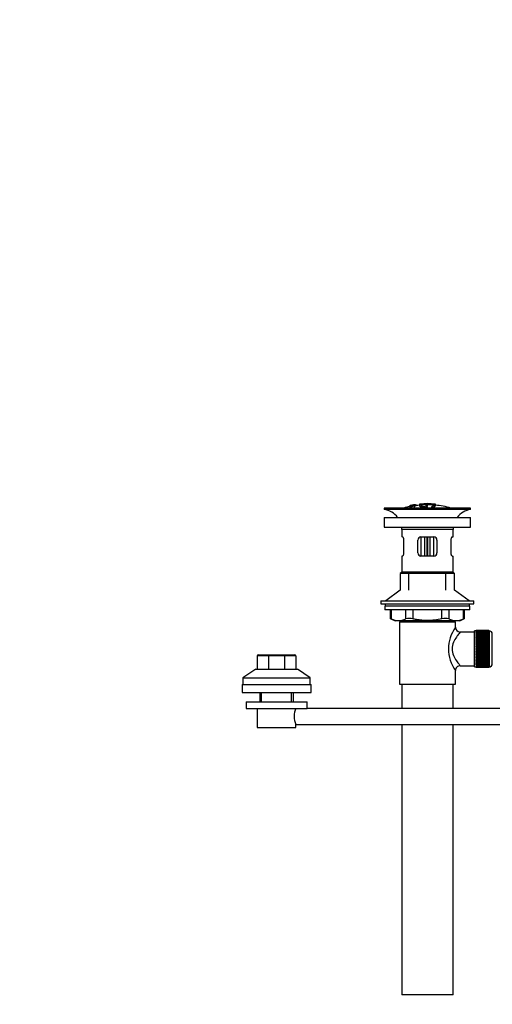
# Model space of a CAD drawing. Units: millimetres. Extents: x 0 to 1410, y 0 to 2029.
# Drawn here: x 0 to 295, y 814 to 1429 of the extents above; entities that cross this region are included whole.
import ezdxf
from ezdxf import colors
from ezdxf.entities.mleader import LeaderData, LeaderLine
from ezdxf.math import Vec2, Vec3

# ---------------------------------------------------------------- set-up
doc = ezdxf.new("R2010")
doc.units = ezdxf.units.MM
doc.layers.add('DV4_Défaut', color=7, linetype='Continuous')
doc.layers.add('Défaut', color=7, linetype='Continuous')

# ---------------------------------------------------------------- blocks, each defined once
blk = doc.blocks.new('_DOT')
at = {"color": 0}
blk.add_line((0, 0), (-1, 0), dxfattribs=at)
at = {"color": 0, "const_width": 0.333}
blk.add_lwpolyline([(-0.1665, 0, 1), (0.1665, 0, 1)], format="xyb", close=True, dxfattribs=at)
blk = doc.blocks.new('SE3')
at = {"layer": 'DV4_Défaut', "color": 7, "linetype": 'Continuous'}
for p, q in [((245.5, 1125.72), (245.05, 1125.63)), ((247.2, 1126.03), (247.2, 1126.01)), ((247.2, 1126.01), (247.2, 1125.91)), ((247.2, 1125.74), (247.2, 1125.68)), ((247.2, 1125.68), (247.2, 1125.51)), ((249.4, 1126.22), (249.4, 1125.32)), ((249.9, 1126.23), (249.9, 1125.62)), ((253.4, 1125.64), (253.4, 1125.22)), ((253.9, 1126.51), (253.9, 1126.59)), ((254.4, 1125.23), (254.4, 1125.65)), ((254.9, 1126.51), (254.9, 1126.59)), ((258.9, 1126.23), (258.9, 1125.62)), ((259.4, 1125.32), (259.4, 1126.21)), ((259.4, 1126), (259.4, 1125.64)), ((281.4, 1123.87), (227.4, 1123.87)), ((227.4, 1123.87), (227.4, 1122.87)), ((281.4, 1122.87), (227.4, 1122.87)), ((243.33, 1124.98), (243.33, 1125.04)), ((243.33, 1124.98), (243.33, 1124.81)), ((244.58, 1125.14), (244.62, 1125.09)), ((244.62, 1125.09), (244.62, 1124.75)), ((246.11, 1124.94), (246.07, 1125.03)), ((246.11, 1124.94), (246.11, 1123.87)), ((253.4, 1124.73), (253.4, 1124.48)), ((254.4, 1124.32), (254.4, 1124.73)), ((257.74, 1124.42), (257.74, 1123.87)), ((281.4, 1122.87), (281.4, 1123.87)), ((227.4, 1117.97), (281.4, 1117.97)), ((227.4, 1117.97), (227.4, 1111.97)), ((281.4, 1111.97), (281.4, 1117.97)), ((227.4, 1111.97), (281.4, 1111.97)), ((270.4, 1110.37), (238.4, 1110.37)), ((238.4, 1110.37), (238.4, 1105.87)), ((270.4, 1105.87), (270.4, 1110.37)), ((238.91, 1105.87), (238.4, 1105.87)), ((239.57, 1103.87), (239.57, 1095.87)), ((248.4, 1095.87), (248.4, 1103.87)), ((250.4, 1105.87), (250.4, 1093.87)), ((250.4, 1105.87), (258.4, 1105.87)), ((252.9, 1093.87), (252.9, 1105.87)), ((254.07, 1105.87), (254.07, 1093.87)), ((254.73, 1093.87), (254.73, 1105.87)), ((255.9, 1105.87), (255.9, 1093.87)), ((258.4, 1093.87), (258.4, 1105.87)), ((260.4, 1103.87), (260.4, 1095.87)), ((269.24, 1095.87), (269.24, 1103.87)), ((269.89, 1105.87), (270.4, 1105.87)), ((238.91, 1093.87), (238.4, 1093.87)), ((238.4, 1093.87), (238.4, 1083.87)), ((258.4, 1093.87), (250.4, 1093.87)), ((269.89, 1093.87), (270.4, 1093.87)), ((270.4, 1083.87), (270.4, 1093.87)), ((238.4, 1083.87), (237.4, 1082.87)), ((271.4, 1082.87), (237.4, 1082.87)), ((237.4, 1082.87), (237.4, 1072.52)), ((270.4, 1083.87), (238.4, 1083.87)), ((242.9, 1072.52), (242.9, 1083.87)), ((265.9, 1072.52), (265.9, 1083.87)), ((271.4, 1082.87), (270.4, 1083.87)), ((271.4, 1072.52), (271.4, 1082.87)), ((237.4, 1072.52), (228.4, 1065.97)), ((280.4, 1065.97), (271.4, 1072.52)), ((225.4, 1065.97), (283.4, 1065.97)), ((225.4, 1065.97), (225.4, 1063.97)), ((283.4, 1063.97), (283.4, 1065.97)), ((225.4, 1063.97), (283.4, 1063.97)), ((280.9, 1062.57), (227.9, 1062.57)), ((227.9, 1062.57), (227.9, 1060.37)), ((280.9, 1060.37), (227.9, 1060.37)), ((228.15, 1063.97), (228.15, 1062.57)), ((231.22, 1060.37), (231.22, 1054.85)), ((231.89, 1060.37), (231.89, 1054.61)), ((240.98, 1054.61), (240.98, 1060.37)), ((245.31, 1060.37), (245.31, 1054.61)), ((263.5, 1054.61), (263.5, 1060.37)), ((267.83, 1060.37), (267.83, 1054.61)), ((276.92, 1054.61), (276.92, 1060.37)), ((277.59, 1054.85), (277.59, 1060.37)), ((280.65, 1062.57), (280.65, 1063.97)), ((280.9, 1060.37), (280.9, 1062.57)), ((231.22, 1054.87), (234.22, 1053.37)), ((274.59, 1053.37), (234.22, 1053.37)), ((236.9, 1052.87), (271.9, 1052.87)), ((236.9, 1052.87), (236.9, 1013.87)), ((237.4, 1053.37), (237.4, 1052.87)), ((242.9, 1052.87), (242.9, 1053.37)), ((265.9, 1052.87), (265.9, 1053.37)), ((271.4, 1052.87), (271.4, 1053.37)), ((271.9, 1049.37), (271.9, 1052.87)), ((274.59, 1053.37), (277.59, 1054.87)), ((283.9, 1046.37), (274.82, 1046.37)), ((283.9, 1024.62), (283.9, 1047.12)), ((284.9, 1047.12), (283.9, 1047.12)), ((284.9, 1047.37), (284.9, 1047.34)), ((292.7, 1047.37), (284.9, 1047.37)), ((284.9, 1047.34), (292.7, 1047.34)), ((284.9, 1047.3), (284.9, 1047.34)), ((284.9, 1047.3), (284.9, 1047.23)), ((292.7, 1047.3), (284.9, 1047.3)), ((284.9, 1047.23), (292.7, 1047.23)), ((284.9, 1047.14), (284.9, 1047.23)), ((284.9, 1047.14), (284.9, 1047.02)), ((292.7, 1047.14), (284.9, 1047.14)), ((284.9, 1047.02), (292.7, 1047.02)), ((284.9, 1046.89), (284.9, 1047.02)), ((284.9, 1046.89), (284.9, 1046.72)), ((292.7, 1046.89), (284.9, 1046.89)), ((284.9, 1046.72), (292.7, 1046.72)), ((284.9, 1046.56), (284.9, 1046.72)), ((284.9, 1046.56), (284.9, 1046.33)), ((292.7, 1046.56), (284.9, 1046.56)), ((284.9, 1046.33), (292.7, 1046.33)), ((284.9, 1046.13), (284.9, 1046.33)), ((284.9, 1046.13), (284.9, 1045.86)), ((292.7, 1046.13), (284.9, 1046.13)), ((284.9, 1045.86), (292.7, 1045.86)), ((284.9, 1045.62), (284.9, 1045.86)), ((284.9, 1045.62), (284.9, 1045.31)), ((292.7, 1045.62), (284.9, 1045.62)), ((292.7, 1047.37), (292.7, 1047.34)), ((292.7, 1047.34), (292.7, 1047.3)), ((292.7, 1047.3), (292.7, 1047.23)), ((292.7, 1047.23), (292.7, 1047.14)), ((292.7, 1047.14), (292.7, 1047.02)), ((292.9, 1047.12), (292.7, 1047.12)), ((292.7, 1047.02), (292.7, 1046.89)), ((292.7, 1046.89), (292.7, 1046.72)), ((292.7, 1046.72), (292.7, 1046.56)), ((292.7, 1046.56), (292.7, 1046.33)), ((292.7, 1046.33), (292.7, 1046.13)), ((292.7, 1046.13), (292.7, 1045.86)), ((292.7, 1045.86), (292.7, 1045.62)), ((292.7, 1045.62), (292.7, 1045.31)), ((292.9, 1047.12), (292.9, 1024.62)), ((284.9, 1045.31), (292.7, 1045.31)), ((284.9, 1045.04), (284.9, 1045.31)), ((284.9, 1045.04), (284.9, 1044.68)), ((292.7, 1045.04), (284.9, 1045.04)), ((284.9, 1044.68), (292.7, 1044.68)), ((284.9, 1044.38), (284.9, 1044.68)), ((284.9, 1044.38), (284.9, 1043.99)), ((292.7, 1044.38), (284.9, 1044.38)), ((284.9, 1043.99), (292.7, 1043.99)), ((284.9, 1043.65), (284.9, 1043.99)), ((284.9, 1043.65), (284.9, 1043.22)), ((292.7, 1043.65), (284.9, 1043.65)), ((284.9, 1043.22), (292.7, 1043.22)), ((284.9, 1042.89), (284.9, 1043.22)), ((292.7, 1042.89), (284.9, 1042.89)), ((284.9, 1042.86), (284.9, 1042.89)), ((284.9, 1042.86), (284.9, 1042.4)), ((292.7, 1042.86), (284.9, 1042.86)), ((284.9, 1042.4), (292.7, 1042.4)), ((284.9, 1042.07), (284.9, 1042.4)), ((292.7, 1042.07), (284.9, 1042.07)), ((284.9, 1042.01), (284.9, 1042.07)), ((284.9, 1042.01), (284.9, 1041.52)), ((292.7, 1042.01), (284.9, 1042.01)), ((284.9, 1041.52), (292.7, 1041.52)), ((284.9, 1041.2), (284.9, 1041.52)), ((292.7, 1041.2), (284.9, 1041.2)), ((284.9, 1041.12), (284.9, 1041.2)), ((284.9, 1041.12), (284.9, 1040.6)), ((292.7, 1041.12), (284.9, 1041.12)), ((284.9, 1040.6), (292.7, 1040.6)), ((284.9, 1040.29), (284.9, 1040.6)), ((292.7, 1040.29), (284.9, 1040.29)), ((284.9, 1040.18), (284.9, 1040.29)), ((284.9, 1040.18), (284.9, 1039.65)), ((292.7, 1040.18), (284.9, 1040.18)), ((284.9, 1039.65), (292.7, 1039.65)), ((284.9, 1039.35), (284.9, 1039.65)), ((292.7, 1045.31), (292.7, 1045.04)), ((292.7, 1045.04), (292.7, 1044.68)), ((292.7, 1044.68), (292.7, 1044.38)), ((292.7, 1044.38), (292.7, 1043.99)), ((292.7, 1043.99), (292.7, 1043.65)), ((292.7, 1043.65), (292.7, 1043.22)), ((292.7, 1043.22), (292.7, 1042.89)), ((292.7, 1042.89), (292.7, 1042.86)), ((292.7, 1042.86), (292.7, 1042.4)), ((292.7, 1042.4), (292.7, 1042.07)), ((292.7, 1042.07), (292.7, 1042.01)), ((292.7, 1042.01), (292.7, 1041.52)), ((292.7, 1041.52), (292.7, 1041.2)), ((292.7, 1041.2), (292.7, 1041.12)), ((292.7, 1041.12), (292.7, 1040.6)), ((292.7, 1040.6), (292.7, 1040.29)), ((292.7, 1040.29), (292.7, 1040.18)), ((292.7, 1040.18), (292.7, 1039.65)), ((292.7, 1039.65), (292.7, 1039.35)), ((294.9, 1026.62), (294.9, 1045.12)), ((292.7, 1039.35), (284.9, 1039.35)), ((284.9, 1039.21), (284.9, 1039.35)), ((284.9, 1039.21), (284.9, 1038.66)), ((292.7, 1039.21), (284.9, 1039.21)), ((284.9, 1038.66), (292.7, 1038.66)), ((284.9, 1038.38), (284.9, 1038.66)), ((292.7, 1038.38), (284.9, 1038.38)), ((284.9, 1038.21), (284.9, 1038.38)), ((284.9, 1038.21), (284.9, 1037.65)), ((292.7, 1038.21), (284.9, 1038.21)), ((284.9, 1037.65), (292.7, 1037.65)), ((284.9, 1037.38), (284.9, 1037.65)), ((292.7, 1037.38), (284.9, 1037.38)), ((284.9, 1037.19), (284.9, 1037.38)), ((284.9, 1037.19), (284.9, 1036.62)), ((292.7, 1037.19), (284.9, 1037.19)), ((284.9, 1036.62), (292.7, 1036.62)), ((284.9, 1036.38), (284.9, 1036.62)), ((292.7, 1036.38), (284.9, 1036.38)), ((284.9, 1036.16), (284.9, 1036.38)), ((284.9, 1036.16), (284.9, 1035.59)), ((292.7, 1036.16), (284.9, 1036.16)), ((284.9, 1035.59), (292.7, 1035.59)), ((284.9, 1035.37), (284.9, 1035.59)), ((292.7, 1035.37), (284.9, 1035.37)), ((284.9, 1035.13), (284.9, 1035.37)), ((284.9, 1035.13), (284.9, 1034.56)), ((292.7, 1035.13), (284.9, 1035.13)), ((284.9, 1034.56), (292.7, 1034.56)), ((284.9, 1034.36), (284.9, 1034.56)), ((292.7, 1034.36), (284.9, 1034.36)), ((284.9, 1034.1), (284.9, 1034.36)), ((284.9, 1034.1), (284.9, 1033.54)), ((292.7, 1034.1), (284.9, 1034.1)), ((284.9, 1033.54), (292.7, 1033.54)), ((284.9, 1033.37), (284.9, 1033.54)), ((292.7, 1033.37), (284.9, 1033.37)), ((284.9, 1033.09), (284.9, 1033.37)), ((292.7, 1039.35), (292.7, 1039.21)), ((292.7, 1039.21), (292.7, 1038.66)), ((292.7, 1038.66), (292.7, 1038.38)), ((292.7, 1038.38), (292.7, 1038.21)), ((292.7, 1038.21), (292.7, 1037.65)), ((292.7, 1037.65), (292.7, 1037.38)), ((292.7, 1037.38), (292.7, 1037.19)), ((292.7, 1037.19), (292.7, 1036.62)), ((292.7, 1036.62), (292.7, 1036.38)), ((292.7, 1036.38), (292.7, 1036.16)), ((292.7, 1036.16), (292.7, 1035.59)), ((292.7, 1035.59), (292.7, 1035.37)), ((292.7, 1035.37), (292.7, 1035.13)), ((292.7, 1035.13), (292.7, 1034.56)), ((292.7, 1034.56), (292.7, 1034.36)), ((292.7, 1034.36), (292.7, 1034.1)), ((292.7, 1034.1), (292.7, 1033.54)), ((292.7, 1033.54), (292.7, 1033.37)), ((292.7, 1033.37), (292.7, 1033.09)), ((148.28, 1031.64), (148.28, 1023.24)), ((155.31, 1031.64), (148.28, 1031.64)), ((148.88, 1032.24), (155.56, 1032.24)), ((155.31, 1031.64), (155.31, 1023.24)), ((165.25, 1031.64), (155.31, 1031.64)), ((155.56, 1032.24), (165.01, 1032.24)), ((165.01, 1032.24), (171.68, 1032.24)), ((165.25, 1031.64), (165.25, 1023.24)), ((172.28, 1031.64), (165.25, 1031.64)), ((172.28, 1031.64), (172.28, 1023.24)), ((284.9, 1033.09), (284.9, 1032.54)), ((292.7, 1033.09), (284.9, 1033.09)), ((284.9, 1032.54), (292.7, 1032.54)), ((284.9, 1032.4), (284.9, 1032.54)), ((292.7, 1032.4), (284.9, 1032.4)), ((284.9, 1032.1), (284.9, 1032.4)), ((284.9, 1032.1), (284.9, 1031.57)), ((292.7, 1032.1), (284.9, 1032.1)), ((284.9, 1031.57), (292.7, 1031.57)), ((284.9, 1031.45), (284.9, 1031.57)), ((292.7, 1031.45), (284.9, 1031.45)), ((284.9, 1031.14), (284.9, 1031.45)), ((284.9, 1031.14), (284.9, 1030.63)), ((292.7, 1031.14), (284.9, 1031.14)), ((284.9, 1030.63), (292.7, 1030.63)), ((284.9, 1030.54), (284.9, 1030.63)), ((292.7, 1030.54), (284.9, 1030.54)), ((284.9, 1030.22), (284.9, 1030.54)), ((284.9, 1030.22), (284.9, 1029.73)), ((292.7, 1030.22), (284.9, 1030.22)), ((284.9, 1029.73), (292.7, 1029.73)), ((284.9, 1029.67), (284.9, 1029.73)), ((292.7, 1029.67), (284.9, 1029.67)), ((284.9, 1029.35), (284.9, 1029.67)), ((284.9, 1029.35), (284.9, 1028.88)), ((292.7, 1029.35), (284.9, 1029.35)), ((284.9, 1028.88), (292.7, 1028.88)), ((284.9, 1028.86), (284.9, 1028.88)), ((292.7, 1028.86), (284.9, 1028.86)), ((284.9, 1028.52), (284.9, 1028.86)), ((284.9, 1028.52), (284.9, 1028.09)), ((292.7, 1028.52), (284.9, 1028.52)), ((284.9, 1027.76), (284.9, 1028.09)), ((284.9, 1028.09), (292.7, 1028.09)), ((284.9, 1027.76), (284.9, 1027.37)), ((292.7, 1027.76), (284.9, 1027.76)), ((284.9, 1027.06), (284.9, 1027.37)), ((284.9, 1027.37), (292.7, 1027.37)), ((292.7, 1033.09), (292.7, 1032.54)), ((292.7, 1032.54), (292.7, 1032.4)), ((292.7, 1032.4), (292.7, 1032.1)), ((292.7, 1032.1), (292.7, 1031.57)), ((292.7, 1031.57), (292.7, 1031.45)), ((292.7, 1031.45), (292.7, 1031.14)), ((292.7, 1031.14), (292.7, 1030.63)), ((292.7, 1030.63), (292.7, 1030.54)), ((292.7, 1030.54), (292.7, 1030.22)), ((292.7, 1030.22), (292.7, 1029.73)), ((292.7, 1029.73), (292.7, 1029.67)), ((292.7, 1029.67), (292.7, 1029.35)), ((292.7, 1029.35), (292.7, 1028.88)), ((292.7, 1028.88), (292.7, 1028.86)), ((292.7, 1028.86), (292.7, 1028.52)), ((292.7, 1028.52), (292.7, 1028.09)), ((292.7, 1028.09), (292.7, 1027.76)), ((292.7, 1027.76), (292.7, 1027.37)), ((292.7, 1027.37), (292.7, 1027.06)), ((147.28, 1023.24), (139.28, 1017.74)), ((147.28, 1023.24), (173.28, 1023.24)), ((181.28, 1017.74), (173.28, 1023.24)), ((271.9, 1013.87), (271.9, 1022.37)), ((274.9, 1025.37), (283.9, 1025.37)), ((283.9, 1024.62), (284.9, 1024.62)), ((284.9, 1027.06), (284.9, 1026.71)), ((292.7, 1027.06), (284.9, 1027.06)), ((284.9, 1026.43), (284.9, 1026.71)), ((284.9, 1026.71), (292.7, 1026.71)), ((284.9, 1026.43), (284.9, 1026.12)), ((292.7, 1026.43), (284.9, 1026.43)), ((284.9, 1025.88), (284.9, 1026.12)), ((284.9, 1026.12), (292.7, 1026.12)), ((284.9, 1025.88), (284.9, 1025.61)), ((292.7, 1025.88), (284.9, 1025.88)), ((284.9, 1025.41), (284.9, 1025.61)), ((284.9, 1025.61), (292.7, 1025.61)), ((284.9, 1025.41), (284.9, 1025.19)), ((292.7, 1025.41), (284.9, 1025.41)), ((284.9, 1025.03), (284.9, 1025.19)), ((284.9, 1025.19), (292.7, 1025.19)), ((284.9, 1025.03), (284.9, 1024.85)), ((292.7, 1025.03), (284.9, 1025.03)), ((284.9, 1024.73), (284.9, 1024.85)), ((284.9, 1024.85), (292.7, 1024.85)), ((284.9, 1024.73), (284.9, 1024.6)), ((292.7, 1024.73), (284.9, 1024.73)), ((284.9, 1024.52), (284.9, 1024.6)), ((284.9, 1024.6), (292.7, 1024.6)), ((284.9, 1024.52), (284.9, 1024.44)), ((292.7, 1024.52), (284.9, 1024.52)), ((284.9, 1024.4), (284.9, 1024.44)), ((284.9, 1024.44), (292.7, 1024.44)), ((284.9, 1024.4), (284.9, 1024.37)), ((292.7, 1024.4), (284.9, 1024.4)), ((284.9, 1024.37), (292.7, 1024.37)), ((292.7, 1027.06), (292.7, 1026.71)), ((292.7, 1026.71), (292.7, 1026.43)), ((292.7, 1026.43), (292.7, 1026.12)), ((292.7, 1026.12), (292.7, 1025.88)), ((292.7, 1025.88), (292.7, 1025.61)), ((292.7, 1025.61), (292.7, 1025.41)), ((292.7, 1025.41), (292.7, 1025.19)), ((292.7, 1025.19), (292.7, 1025.03)), ((292.7, 1025.03), (292.7, 1024.85)), ((292.7, 1024.85), (292.7, 1024.73)), ((292.7, 1024.73), (292.7, 1024.6)), ((292.7, 1024.62), (292.9, 1024.62)), ((292.7, 1024.6), (292.7, 1024.52)), ((292.7, 1024.52), (292.7, 1024.44)), ((292.7, 1024.44), (292.7, 1024.4)), ((292.7, 1024.4), (292.7, 1024.37)), ((139.28, 1017.74), (181.28, 1017.74)), ((139.28, 1017.74), (139.28, 1013.74)), ((181.28, 1013.74), (181.28, 1017.74)), ((138.78, 1013.74), (181.78, 1013.74)), ((138.78, 1013.74), (138.78, 1008.74)), ((138.78, 1008.74), (181.78, 1008.74)), ((149.78, 1008.74), (149.78, 1002.74)), ((150.97, 1002.74), (150.97, 1008.74)), ((169.6, 1002.74), (169.6, 1008.74)), ((170.78, 1002.74), (170.78, 1008.74)), ((181.78, 1008.74), (181.78, 1013.74)), ((236.9, 1013.87), (271.9, 1013.87)), ((238.4, 1013.87), (238.4, 998.74)), ((270.4, 998.74), (270.4, 1013.87)), ((141.28, 1002.74), (179.28, 1002.74)), ((141.28, 1002.74), (141.28, 998.74)), ((179.28, 998.74), (179.28, 1002.74)), ((141.28, 998.74), (179.28, 998.74)), ((148.28, 998.74), (148.28, 986.74)), ((419.28, 998.74), (179.28, 998.74)), ((148.28, 986.74), (172.28, 986.74)), ((172.28, 988.74), (419.28, 988.74)), ((172.28, 986.74), (172.28, 988.74)), ((238.4, 988.74), (238.4, 819.87)), ((270.4, 819.87), (270.4, 988.74)), ((270.4, 819.87), (238.4, 819.87))]:
    blk.add_line(p, q, dxfattribs=at)
for centre, radius, start, end in [((253.79, 1081.39), 45.12, 98.92405, 98.97384), ((254.4, 1070.81), 55.06, 95.23679, 97.32964), ((255.12, 1071.64), 54.96, 90.75465, 91.26619), ((253.67, 1071.64), 54.96, 88.71562, 89.24535), ((254.4, 1070.81), 55.06, 74.5099, 84.78988), ((225.8, 1110.37), 12.6, 37.08979, 82.69555), ((254.4, 1070.81), 55.06, 101.59904, 105.4901), ((283, 1110.37), 12.6, 97.30445, 142.91021), ((225.8, 1110.37), 12.6, 0, 7.29403), ((283, 1110.37), 12.6, 172.70597, 180), ((250.4, 1103.87), 2, 90, 180), ((258.4, 1103.87), 2, 0, 90), ((250.4, 1095.87), 2, 180, 270), ((258.4, 1095.87), 2, 270, 0), ((197.97, 970.09), 91.07, 68.13379, 68.58718), ((236.43, 1065.07), 11.41, 246.52107, 293.47893), ((243.14, 1046.16), 8.72, 75.62374, 104.37626), ((265.66, 1046.16), 8.72, 75.62262, 104.37738), ((272.37, 1065.07), 11.41, 246.52107, 293.47893), ((310.84, 970.09), 91.07, 111.41282, 111.86621), ((290.79, 1035.87), 23.21, 144.43895, 215.56106), ((274.86, 1049.35), 2.95, 179.58618, 269.48237), ((292.9, 1045.12), 2, 0, 90), ((148.88, 1031.64), 0.6, 90, 180), ((171.68, 1031.64), 0.6, 0, 90), ((274.86, 1022.39), 2.96, 89.14015, 180.41339), ((292.9, 1026.62), 2, 270, 0), ((183.21, 993.74), 12.02, 155.41925, 204.58073)]:
    blk.add_arc(centre, radius, start, end, dxfattribs=at)
for centre, start_param, end_param in [((155.56, 1031.64), 0, 1.570796), ((165.01, 1031.64), 4.712389, 6.283185)]:
    blk.add_ellipse(centre, major_axis=(0, 0.6), ratio=0.414214, start_param=start_param, end_param=end_param, dxfattribs=at)
for points, knots in [([(243.33, 1125.31), (243.97, 1125.45), (244.61, 1125.58), (245.9, 1125.81), (246.55, 1125.92), (247.2, 1126.01)], [0, 0, 0, 0, 0.5, 0.5, 1, 1, 1, 1]), ([(243.33, 1125.04), (243.97, 1125.18), (244.61, 1125.3), (245.9, 1125.54), (246.55, 1125.64), (247.2, 1125.74)], [0, 0, 0, 0, 0.5, 0.5, 1, 1, 1, 1]), ([(247.2, 1125.68), (246.55, 1125.59), (245.91, 1125.48), (244.62, 1125.25), (243.97, 1125.12), (243.33, 1124.98)], [0, 0, 0, 0, 0.5, 0.5, 1, 1, 1, 1]), ([(245.05, 1125.64), (244.76, 1125.59), (244.48, 1125.53), (243.9, 1125.41), (243.62, 1125.35), (243.33, 1125.29)], [0, 0, 0, 0, 0.5, 0.5, 1, 1, 1, 1]), ([(243.33, 1125.15), (243.55, 1125.21), (243.77, 1125.27), (244.2, 1125.38), (244.42, 1125.43), (244.68, 1125.5), (244.73, 1125.51), (244.82, 1125.53), (244.87, 1125.54), (244.95, 1125.56), (244.98, 1125.57), (245.01, 1125.59), (245.03, 1125.59), (245.04, 1125.6), (245.04, 1125.6), (245.05, 1125.61), (245.05, 1125.61), (245.05, 1125.62), (245.05, 1125.63), (245.05, 1125.63), (245.05, 1125.64)], [0, 0, 0, 0, 0.25, 0.25, 0.5, 0.5, 0.5625, 0.5625, 0.625, 0.625, 0.6875, 0.6875, 0.71875, 0.71875, 0.75, 0.75, 0.8125, 0.8125, 0.875, 1, 1, 1, 1]), ([(245.09, 1125.57), (245.05, 1125.55), (245.01, 1125.54), (244.89, 1125.51), (244.82, 1125.49), (244.61, 1125.43), (244.45, 1125.39), (243.97, 1125.27), (243.65, 1125.18), (243.33, 1125.09)], [0, 0, 0, 0, 0.125, 0.125, 0.25, 0.25, 0.5, 0.5, 1, 1, 1, 1]), ([(245.5, 1125.72), (245.5, 1125.7), (245.48, 1125.68), (245.5, 1125.66), (245.5, 1125.65), (245.51, 1125.64), (245.54, 1125.64), (245.56, 1125.64), (245.59, 1125.64), (245.63, 1125.64), (245.66, 1125.64), (245.7, 1125.65), (245.75, 1125.65), (245.79, 1125.66), (245.85, 1125.66), (245.9, 1125.67), (245.97, 1125.68), (246.03, 1125.69), (246.1, 1125.7), (246.17, 1125.71), (246.24, 1125.72), (246.31, 1125.74), (246.38, 1125.75), (246.45, 1125.76), (246.51, 1125.78), (246.56, 1125.79), (246.6, 1125.8), (246.64, 1125.81), (246.67, 1125.82), (246.7, 1125.83), (246.72, 1125.83), (246.76, 1125.85), (246.77, 1125.86), (246.77, 1125.87), (246.77, 1125.89), (246.77, 1125.91), (246.77, 1125.93)], [0, 0, 0, 0, 0.253281, 0.253281, 0.253281, 0.325224, 0.325224, 0.325224, 0.37194, 0.37194, 0.37194, 0.410177, 0.410177, 0.410177, 0.448282, 0.448282, 0.448282, 0.491287, 0.491287, 0.491287, 0.535371, 0.535371, 0.535371, 0.582029, 0.582029, 0.582029, 0.621941, 0.621941, 0.621941, 0.663591, 0.663591, 0.663591, 0.743208, 0.743208, 0.743208, 1, 1, 1, 1]), ([(246.77, 1125.93), (246.56, 1125.9), (246.35, 1125.86), (245.92, 1125.79), (245.71, 1125.76), (245.5, 1125.72)], [0, 0, 0, 0, 0.5, 0.5, 1, 1, 1, 1]), ([(247.2, 1126.01), (247.2, 1125.99), (247.22, 1125.97), (247.2, 1125.92), (247.19, 1125.91), (247.19, 1125.9), (247.16, 1125.89)], [0, 0, 0, 0, 0.814212, 0.814212, 0.814212, 1, 1, 1, 1]), ([(257.74, 1124.42), (258.59, 1124.58), (259.15, 1124.8), (259.52, 1125.26), (259.32, 1125.5), (258.21, 1125.92), (257.31, 1126.09), (255.18, 1126.27), (253.97, 1126.28), (251.78, 1126.13), (250.84, 1125.97), (249.59, 1125.57), (249.32, 1125.34), (249.54, 1124.87), (250.03, 1124.64), (251.62, 1124.3), (252.7, 1124.19), (253.85, 1124.16)], [0, 0, 0, 0, 0.125, 0.125, 0.25, 0.25, 0.375, 0.375, 0.5, 0.5, 0.625, 0.625, 0.75, 0.75, 0.875, 0.875, 1, 1, 1, 1]), ([(249.9, 1126.23), (249.85, 1126.23), (249.79, 1126.22), (249.74, 1126.22), (249.68, 1126.21), (249.63, 1126.21), (249.59, 1126.21), (249.55, 1126.21), (249.51, 1126.21), (249.48, 1126.21), (249.45, 1126.21), (249.43, 1126.21), (249.42, 1126.21), (249.4, 1126.21), (249.4, 1126.22), (249.41, 1126.22), (249.41, 1126.22), (249.43, 1126.23), (249.45, 1126.23), (249.48, 1126.24), (249.51, 1126.25), (249.55, 1126.25), (249.59, 1126.26), (249.63, 1126.26), (249.69, 1126.27), (249.74, 1126.28), (249.79, 1126.28), (249.85, 1126.29), (249.87, 1126.29), (249.88, 1126.29), (249.9, 1126.29)], [0, 0, 0, 0, 0.10717, 0.10717, 0.10717, 0.214497, 0.214497, 0.214497, 0.321369, 0.321369, 0.321369, 0.427848, 0.427848, 0.427848, 0.534344, 0.534344, 0.534344, 0.641255, 0.641255, 0.641255, 0.748804, 0.748804, 0.748804, 0.856943, 0.856943, 0.856943, 0.96537, 0.96537, 0.96537, 1, 1, 1, 1]), ([(249.9, 1126.29), (250.57, 1126.36), (251.23, 1126.41), (252.57, 1126.48), (253.23, 1126.5), (253.9, 1126.51)], [0, 0, 0, 0, 0.5, 0.5, 1, 1, 1, 1]), ([(258.9, 1126.23), (257.41, 1126.37), (255.92, 1126.44), (252.91, 1126.45), (251.4, 1126.37), (249.9, 1126.23)], [0, 0, 0, 0, 0.5, 0.5, 1, 1, 1, 1]), ([(253.4, 1124.48), (252.53, 1124.53), (251.76, 1124.64), (250.68, 1124.93), (250.4, 1125.11), (250.41, 1125.48), (250.71, 1125.66), (251.8, 1125.95), (252.58, 1126.06), (254.32, 1126.15), (255.26, 1126.13), (256.88, 1125.97), (257.55, 1125.84), (258.36, 1125.51), (258.49, 1125.32), (258.18, 1124.96), (257.73, 1124.79), (257.07, 1124.67)], [0, 0, 0, 0, 0.125, 0.125, 0.25, 0.25, 0.375, 0.375, 0.5, 0.5, 0.625, 0.625, 0.75, 0.75, 0.875, 0.875, 1, 1, 1, 1]), ([(254.4, 1125.65), (254.4, 1125.66), (254.39, 1125.67), (254.37, 1125.68), (254.35, 1125.69), (254.33, 1125.7), (254.29, 1125.71), (254.25, 1125.71), (254.21, 1125.72), (254.16, 1125.73), (254.11, 1125.73), (254.06, 1125.74), (254, 1125.74), (253.95, 1125.74), (253.89, 1125.74), (253.84, 1125.74), (253.78, 1125.73), (253.73, 1125.73), (253.68, 1125.73), (253.63, 1125.72), (253.59, 1125.71), (253.55, 1125.71), (253.51, 1125.7), (253.48, 1125.69), (253.45, 1125.68), (253.43, 1125.67), (253.41, 1125.66), (253.41, 1125.65), (253.4, 1125.64), (253.4, 1125.64), (253.4, 1125.64)], [0, 0, 0, 0, 0.109566, 0.109566, 0.109566, 0.219322, 0.219322, 0.219322, 0.328068, 0.328068, 0.328068, 0.434913, 0.434913, 0.434913, 0.540141, 0.540141, 0.540141, 0.64474, 0.64474, 0.64474, 0.749931, 0.749931, 0.749931, 0.856666, 0.856666, 0.856666, 0.965256, 0.965256, 0.965256, 1, 1, 1, 1]), ([(254.9, 1126.51), (255.57, 1126.5), (256.24, 1126.48), (257.57, 1126.4), (258.24, 1126.35), (258.9, 1126.29)], [0, 0, 0, 0, 0.5, 0.5, 1, 1, 1, 1]), ([(258.9, 1126.29), (258.96, 1126.29), (259.02, 1126.28), (259.07, 1126.27), (259.12, 1126.27), (259.17, 1126.26), (259.22, 1126.26), (259.26, 1126.25), (259.3, 1126.24), (259.33, 1126.24), (259.36, 1126.23), (259.38, 1126.23), (259.39, 1126.22), (259.4, 1126.22), (259.41, 1126.21), (259.4, 1126.21), (259.39, 1126.21), (259.38, 1126.21), (259.35, 1126.21), (259.33, 1126.2), (259.29, 1126.2), (259.25, 1126.21), (259.21, 1126.21), (259.16, 1126.21), (259.11, 1126.21), (259.06, 1126.22), (259.01, 1126.22), (258.95, 1126.22), (258.94, 1126.23), (258.92, 1126.23), (258.9, 1126.23)], [0, 0, 0, 0, 0.108078, 0.108078, 0.108078, 0.216265, 0.216265, 0.216265, 0.324682, 0.324682, 0.324682, 0.432987, 0.432987, 0.432987, 0.540792, 0.540792, 0.540792, 0.647933, 0.647933, 0.647933, 0.754537, 0.754537, 0.754537, 0.860961, 0.860961, 0.860961, 0.96763, 0.96763, 0.96763, 1, 1, 1, 1]), ([(246.07, 1125.03), (246.29, 1125.07), (246.5, 1125.11), (246.77, 1125.21), (246.81, 1125.26), (246.82, 1125.33), (246.81, 1125.36), (246.61, 1125.39), (246.4, 1125.38), (246.08, 1125.32), (245.98, 1125.3), (245.83, 1125.25), (245.79, 1125.23), (245.68, 1125.16), (245.64, 1125.12), (245.49, 1124.99), (245.39, 1124.9), (244.77, 1124.68), (244.26, 1124.57), (243.51, 1124.5), (243.31, 1124.53), (243.24, 1124.66), (243.29, 1124.74), (243.73, 1124.94), (244.15, 1125.06), (244.58, 1125.14)], [0, 0, 0, 0, 0.0625, 0.0625, 0.125, 0.125, 0.1875, 0.1875, 0.25, 0.25, 0.28125, 0.28125, 0.3125, 0.3125, 0.375, 0.375, 0.5, 0.5, 0.625, 0.625, 0.75, 0.75, 0.875, 0.875, 1, 1, 1, 1]), ([(244.62, 1125.09), (244.41, 1125.04), (244.2, 1124.99), (243.89, 1124.88), (243.8, 1124.83), (243.71, 1124.75), (243.71, 1124.71), (243.79, 1124.66), (243.88, 1124.64), (244.23, 1124.66), (244.48, 1124.71), (244.84, 1124.82), (244.92, 1124.88), (245.1, 1125.01), (245.15, 1125.09), (245.42, 1125.23), (245.56, 1125.28), (245.93, 1125.37), (246.15, 1125.41), (246.58, 1125.47), (246.78, 1125.48), (247.08, 1125.48), (247.16, 1125.46), (247.32, 1125.39), (247.29, 1125.31), (246.94, 1125.12), (246.54, 1125.01), (246.11, 1124.94)], [0, 0, 0, 0, 0.0625, 0.0625, 0.125, 0.125, 0.1875, 0.1875, 0.25, 0.25, 0.3125, 0.3125, 0.375, 0.375, 0.5, 0.5, 0.5625, 0.5625, 0.625, 0.625, 0.6875, 0.6875, 0.75, 0.75, 0.875, 0.875, 1, 1, 1, 1]), ([(253.4, 1125.22), (253.4, 1125.21), (253.41, 1125.19), (253.43, 1125.18), (253.45, 1125.17), (253.48, 1125.16), (253.52, 1125.15), (253.55, 1125.14), (253.6, 1125.13), (253.65, 1125.13), (253.69, 1125.12), (253.75, 1125.11), (253.8, 1125.11), (253.86, 1125.11), (253.91, 1125.11), (253.97, 1125.11), (254.02, 1125.12), (254.08, 1125.12), (254.13, 1125.13), (254.17, 1125.13), (254.22, 1125.14), (254.26, 1125.15), (254.3, 1125.16), (254.33, 1125.17), (254.35, 1125.18), (254.38, 1125.19), (254.39, 1125.21), (254.4, 1125.22), (254.4, 1125.22), (254.4, 1125.23), (254.4, 1125.23)], [0, 0, 0, 0, 0.110628, 0.110628, 0.110628, 0.221474, 0.221474, 0.221474, 0.330848, 0.330848, 0.330848, 0.437474, 0.437474, 0.437474, 0.541773, 0.541773, 0.541773, 0.645168, 0.645168, 0.645168, 0.749384, 0.749384, 0.749384, 0.855769, 0.855769, 0.855769, 0.964804, 0.964804, 0.964804, 1, 1, 1, 1]), ([(254.4, 1124.73), (254.4, 1124.75), (254.39, 1124.77), (254.37, 1124.78), (254.35, 1124.79), (254.32, 1124.81), (254.29, 1124.82), (254.25, 1124.83), (254.2, 1124.84), (254.15, 1124.85), (254.11, 1124.86), (254.05, 1124.86), (254, 1124.86), (253.94, 1124.86), (253.89, 1124.86), (253.83, 1124.86), (253.78, 1124.86), (253.73, 1124.85), (253.68, 1124.85), (253.63, 1124.84), (253.59, 1124.83), (253.55, 1124.82), (253.51, 1124.81), (253.48, 1124.8), (253.45, 1124.78), (253.43, 1124.77), (253.41, 1124.75), (253.41, 1124.74), (253.4, 1124.73), (253.4, 1124.73), (253.4, 1124.73)], [0, 0, 0, 0, 0.111933, 0.111933, 0.111933, 0.224119, 0.224119, 0.224119, 0.334253, 0.334253, 0.334253, 0.440597, 0.440597, 0.440597, 0.543765, 0.543765, 0.543765, 0.64572, 0.64572, 0.64572, 0.748785, 0.748785, 0.748785, 0.854767, 0.854767, 0.854767, 0.964342, 0.964342, 0.964342, 1, 1, 1, 1]), ([(257.07, 1124.67), (257.03, 1124.66), (256.99, 1124.65), (256.96, 1124.64), (256.94, 1124.63), (256.92, 1124.61), (256.91, 1124.6), (256.9, 1124.58), (256.9, 1124.57), (256.91, 1124.55), (256.92, 1124.54), (256.94, 1124.52), (256.97, 1124.5), (257, 1124.49), (257.04, 1124.47), (257.08, 1124.46), (257.12, 1124.45), (257.18, 1124.44), (257.23, 1124.43), (257.28, 1124.42), (257.34, 1124.41), (257.4, 1124.41), (257.45, 1124.41), (257.51, 1124.4), (257.56, 1124.41), (257.61, 1124.41), (257.66, 1124.41), (257.7, 1124.42), (257.71, 1124.42), (257.73, 1124.42), (257.74, 1124.42)], [0, 0, 0, 0, 0.107125, 0.107125, 0.107125, 0.214239, 0.214239, 0.214239, 0.324344, 0.324344, 0.324344, 0.437388, 0.437388, 0.437388, 0.550922, 0.550922, 0.550922, 0.662114, 0.662114, 0.662114, 0.769225, 0.769225, 0.769225, 0.872527, 0.872527, 0.872527, 0.973974, 0.973974, 0.973974, 1, 1, 1, 1]), ([(238.91, 1105.87), (238.94, 1105.87), (238.98, 1105.86), (239.05, 1105.81), (239.09, 1105.77), (239.16, 1105.67), (239.2, 1105.62), (239.27, 1105.47), (239.31, 1105.39), (239.37, 1105.21), (239.41, 1105.11), (239.46, 1104.89), (239.49, 1104.78), (239.55, 1104.41), (239.57, 1104.14), (239.57, 1103.87)], [0, 0, 0, 0, 0.125, 0.125, 0.25, 0.25, 0.375, 0.375, 0.5, 0.5, 0.625, 0.625, 0.75, 0.75, 1, 1, 1, 1]), ([(269.24, 1103.87), (269.24, 1104.01), (269.24, 1104.14), (269.26, 1104.4), (269.28, 1104.53), (269.34, 1104.9), (269.4, 1105.12), (269.53, 1105.48), (269.6, 1105.63), (269.72, 1105.77), (269.75, 1105.81), (269.83, 1105.86), (269.86, 1105.87), (269.89, 1105.87)], [0, 0, 0, 0, 0.125, 0.125, 0.25, 0.25, 0.5, 0.5, 0.75, 0.75, 0.875, 0.875, 1, 1, 1, 1]), ([(239.57, 1095.87), (239.57, 1095.74), (239.56, 1095.6), (239.54, 1095.34), (239.53, 1095.21), (239.47, 1094.85), (239.41, 1094.63), (239.28, 1094.26), (239.2, 1094.12), (239.09, 1093.97), (239.05, 1093.94), (238.98, 1093.89), (238.94, 1093.87), (238.91, 1093.87)], [0, 0, 0, 0, 0.125, 0.125, 0.25, 0.25, 0.5, 0.5, 0.75, 0.75, 0.875, 0.875, 1, 1, 1, 1]), ([(269.89, 1093.87), (269.86, 1093.87), (269.83, 1093.89), (269.75, 1093.93), (269.72, 1093.97), (269.64, 1094.07), (269.61, 1094.13), (269.53, 1094.27), (269.5, 1094.35), (269.43, 1094.54), (269.4, 1094.63), (269.34, 1094.85), (269.32, 1094.97), (269.26, 1095.33), (269.24, 1095.6), (269.24, 1095.87)], [0, 0, 0, 0, 0.125, 0.125, 0.25, 0.25, 0.375, 0.375, 0.5, 0.5, 0.625, 0.625, 0.75, 0.75, 1, 1, 1, 1]), ([(263.5, 1054.61), (262, 1054.31), (260.47, 1054.06), (257.43, 1053.74), (255.91, 1053.65), (252.88, 1053.65), (251.36, 1053.74), (249.09, 1053.98), (248.33, 1054.08), (246.82, 1054.32), (246.06, 1054.46), (245.31, 1054.61)], [0, 0, 0, 0, 0.25, 0.25, 0.5, 0.5, 0.75, 0.75, 0.875, 0.875, 1, 1, 1, 1]), ([(274.9, 1046.37), (274.9, 1046.37), (274.64, 1046.07), (273.76, 1044.98), (273.16, 1044.21), (271.91, 1042.35), (271.25, 1041.26), (270.2, 1038.78), (269.83, 1037.36), (269.83, 1034.42), (270.19, 1033), (271.23, 1030.51), (271.89, 1029.42), (273.14, 1027.57), (273.74, 1026.79), (274.63, 1025.69), (274.9, 1025.37), (274.9, 1025.37)], [0, 0, 0, 0, 0.1237507, 0.1237507, 0.2489292, 0.2489292, 0.3741076, 0.3741076, 0.4992861, 0.4992861, 0.6244646, 0.6244646, 0.7496431, 0.7496431, 0.8748215, 0.8748215, 1, 1, 1, 1])]:
    blk.add_open_spline(points, degree=3, knots=knots, dxfattribs=at)

msp = doc.modelspace()

# ---------------------------------------------------------------- block references
at = {"layer": 'Défaut'}
msp.add_blockref('SE3', (0, 0), dxfattribs=at)

# ---------------------------------------------------------------- leaders
at = {"layer": 'Défaut', "color": 7, "linetype": 'Continuous'}
ml = msp.add_multileader_mtext('Standard', dxfattribs=at)
ml.set_content('{\\pxsm0.9;\\fSolid Edge ISO|b1||i0||c0|p34;\\W1.;22/11/2017\\P}', color=256)
ml.set_leader_properties()
ml.set_arrow_properties(name='DOT')
ml.build(insert=Vec2(0, 0))
ml.multileader.update_dxf_attribs({"leader_type": 0, "dogleg_length": 0, "arrow_head_size": 12})
ctx = ml.context
ctx.base_point, ctx.char_height, ctx.arrow_head_size, ctx.landing_gap_size = Vec3(1106.86, 2022.33), 12, 12, 4.2
notes = []
notes.append((ctx, [(0, (0, 0, 0), (0, 0), (1, 0), 1, [])]))
ctx.mtext.insert = Vec3(1108.86, 2028.45)
ml = msp.add_multileader_mtext('Standard', dxfattribs=at)
ml.set_content('{\\pxsm0.9;\\fArial|b1||i0||c0|p34;\\W1.;3205/2US\\P}', color=256)
ml.set_leader_properties()
ml.set_arrow_properties(name='DOT')
ml.build(insert=Vec2(0, 0))
ml.multileader.update_dxf_attribs({"leader_type": 0, "dogleg_length": 0, "arrow_head_size": 12})
ctx = ml.context
ctx.base_point, ctx.char_height, ctx.arrow_head_size, ctx.landing_gap_size = Vec3(387.73, 2022.15), 12, 12, 4.2
notes.append((ctx, [(0, (0, 0, 0), (0, 0), (1, 0), 1, [])]))
ctx.mtext.insert = Vec3(389.73, 2028.26)
for ctx, leaders in notes:
    for number, flags, end, landing, length, lines in leaders:
        leader = LeaderData()
        leader.index, (leader.has_last_leader_line, leader.has_dogleg_vector, leader.attachment_direction) = number, flags
        leader.last_leader_point, leader.dogleg_vector, leader.dogleg_length = Vec3(end), Vec3(landing), length
        for number, points, colour, breaks in lines:
            line = LeaderLine()
            line.index, line.vertices, line.color, line.breaks = number, Vec3.list(points), colors.encode_raw_color(colour), breaks
            leader.lines.append(line)
        ctx.leaders.append(leader)

doc.saveas('drawing.dxf')
